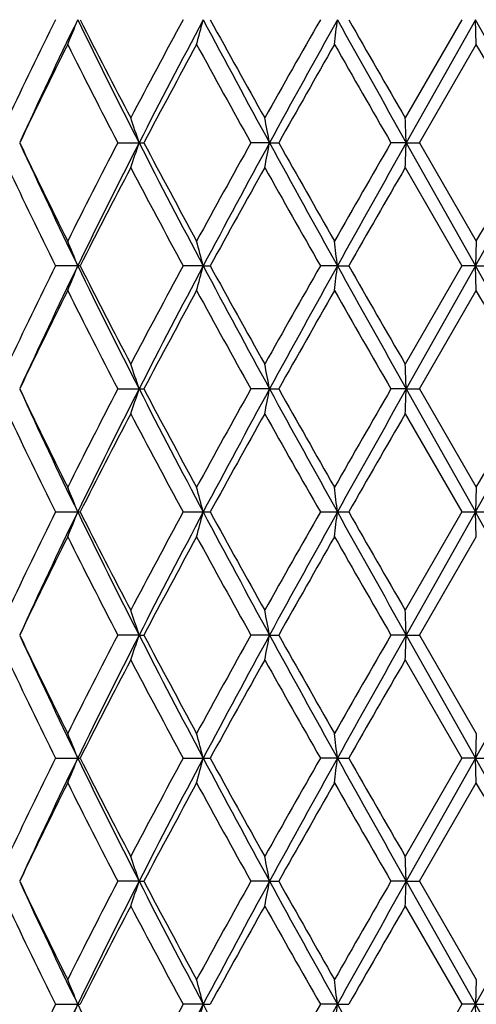
# Model space of a CAD drawing. Units: inches. Extents: x 0 to 22, y 0 to 17.
# Drawn here: x 13.8 to 13.9, y 7.1 to 7.3 of the extents above; entities that cross this region are included whole.
import ezdxf

# ---------------------------------------------------------------- set-up
doc = ezdxf.new("R2010")
doc.units = ezdxf.units.IN
doc.header["$LTSCALE"] = 1.21
doc.header["$MEASUREMENT"] = 0
doc.layers.get('0').update_dxf_attribs({"linetype": 'CONTINUOUS'})

msp = doc.modelspace()

# ---------------------------------------------------------------- linework, layer by layer
at = {"color": 7, "linetype": 'CONTINUOUS'}
for p, q in [((13.9403262554, 7.304408411), (13.9277991578, 7.2827038627)), ((13.9432960434, 7.3044083481), (13.9280256246, 7.2772242904)), ((13.9434879938, 7.2989286858), (13.9432960434, 7.3044083481)), ((13.9309598556, 7.2772242194), (13.9434879938, 7.2989286858)), ((13.8643518788, 7.2772242194), (13.8700973902, 7.2772242194)), ((13.8978463396, 7.2772242904), (13.8937288579, 7.2772242194)), ((13.8978463396, 7.2772242904), (13.8998715733, 7.2772242194)), ((13.9280256246, 7.2772242904), (13.9246415813, 7.2772242194)), ((13.9280256246, 7.2772242904), (13.9309598556, 7.2772242194)), ((13.9280256246, 7.2772242904), (13.9432960486, 7.2500395642)), ((13.9309598556, 7.2772242194), (13.9434879938, 7.2555187185)), ((13.9277991578, 7.2717451044), (13.9403263576, 7.2500396752)), ((13.9434879938, 7.2555187186), (13.9432960486, 7.2500395642)), ((13.8560417396, 7.2500396752), (13.8505737769, 7.2500396752)), ((13.8832103342, 7.2500395642), (13.8787803949, 7.2500396752)), ((13.8832103342, 7.2500395642), (13.8847514916, 7.2500396752)), ((13.9128299272, 7.2500395642), (13.9090621362, 7.2500396752)), ((13.9128299272, 7.2500395642), (13.9153209144, 7.2500396752)), ((13.9403263576, 7.2500396752), (13.9277991577, 7.2283358304)), ((13.9432960486, 7.2500395642), (13.9280256693, 7.2228553135)), ((13.9432960486, 7.2500395642), (13.9403263577, 7.2500396752)), ((13.9432960486, 7.2500395642), (13.9466469844, 7.2500396752)), ((13.9434879938, 7.2445597882), (13.9432960486, 7.2500395642)), ((13.9309604891, 7.2228552642), (13.9434879938, 7.2445597881)), ((13.8643513084, 7.2228552642), (13.8700979708, 7.2228552642)), ((13.8978465476, 7.2228553135), (13.8937282455, 7.2228552642)), ((13.8978465476, 7.2228553135), (13.8998721915, 7.2228552642)), ((13.9280256693, 7.2228553135), (13.9246409491, 7.2228552642)), ((13.9280256693, 7.2228553135), (13.9309604891, 7.2228552642)), ((13.9280256693, 7.2228553135), (13.9432960685, 7.1956711138)), ((13.9309604891, 7.2228552642), (13.9434879938, 7.2011500359)), ((13.9277991577, 7.2173750844), (13.9403266696, 7.1956711137)), ((13.9434879938, 7.201150036), (13.9432960685, 7.1956711138)), ((13.8505740436, 7.1956711138), (13.8560414669, 7.1956711138)), ((13.8787806874, 7.1956711138), (13.8847511952, 7.1956711138)), ((13.909062444, 7.1956711138), (13.9153206048, 7.1956711138)), ((13.9403266696, 7.1956711137), (13.9277991578, 7.1739671432)), ((13.9432960685, 7.1956711138), (13.9280256693, 7.1684869141)), ((13.9403266697, 7.1956711138), (13.946646673, 7.1956711138)), ((13.9434879938, 7.1901921916), (13.9432960685, 7.1956711138)), ((13.930960489, 7.1684869632), (13.9434879939, 7.1901921917)), ((13.8690545934, 7.1684869141), (13.8643513084, 7.1684869634)), ((13.8690545934, 7.1684869141), (13.8700979708, 7.1684869634)), ((13.8978465476, 7.1684869141), (13.8937282455, 7.1684869634)), ((13.8978465476, 7.1684869141), (13.8998721915, 7.1684869634)), ((13.9280256693, 7.1684869141), (13.9246409491, 7.1684869634)), ((13.9280256693, 7.1684869141), (13.9309604891, 7.1684869634)), ((13.9280256693, 7.1684869141), (13.9432960486, 7.1413026634)), ((13.930960489, 7.1684869632), (13.9434879939, 7.1467824395)), ((13.9277991578, 7.1630063972), (13.9403263577, 7.1413025524)), ((13.9434879938, 7.1467824394), (13.9432960486, 7.1413026634)), ((13.8505737769, 7.1413025524), (13.8560417396, 7.1413025524)), ((13.8787803949, 7.1413025524), (13.8847514916, 7.1413025524)), ((13.9128299272, 7.1413026634), (13.9090621362, 7.1413025524)), ((13.9128299272, 7.1413026634), (13.9153209144, 7.1413025524)), ((13.9403263577, 7.1413025524), (13.9277991577, 7.1195971232)), ((13.9432960486, 7.1413026634), (13.9280256246, 7.1141179372)), ((13.9432960486, 7.1413026634), (13.9403263577, 7.1413025524)), ((13.9432960486, 7.1413026634), (13.9466469844, 7.1413025524)), ((13.9434879938, 7.135823509), (13.9432960486, 7.1413026634)), ((13.9309598556, 7.1141180081), (13.9434879939, 7.1358235091)), ((13.8690542296, 7.1141179372), (13.8643518788, 7.1141180082)), ((13.8690542296, 7.1141179372), (13.8700973902, 7.1141180082)), ((13.8978463396, 7.1141179372), (13.8937288579, 7.1141180082)), ((13.8978463396, 7.1141179372), (13.8998715733, 7.1141180082)), ((13.9280256246, 7.1141179372), (13.9246415813, 7.1141180082)), ((13.9280256246, 7.1141179372), (13.9309598556, 7.1141180082)), ((13.9280256246, 7.1141179372), (13.9432960434, 7.0869338795)), ((13.9309598556, 7.1141180081), (13.9434879939, 7.0924135418)), ((13.9277991577, 7.1086383649), (13.9403262554, 7.0869338166)), ((13.9434879938, 7.0924135418), (13.9432960434, 7.0869338795)), ((13.8505736895, 7.0869338166), (13.856041829, 7.0869338166)), ((13.8832103739, 7.0869338795), (13.878780299, 7.0869338166)), ((13.8832103739, 7.0869338795), (13.8847515888, 7.0869338166)), ((13.9128299447, 7.0869338795), (13.9090620353, 7.0869338166)), ((13.9128299447, 7.0869338795), (13.9153210159, 7.0869338166)), ((13.9403262554, 7.0869338166), (13.9277991577, 7.0652284082)), ((13.9432960434, 7.0869338795), (13.9280256143, 7.0597494559)), ((13.9432960434, 7.0869338795), (13.9403262554, 7.0869338166)), ((13.9432960434, 7.0869338795), (13.9466470866, 7.0869338166)), ((13.9434879938, 7.0814545641), (13.9432960434, 7.0869338795))]:
    msp.add_line(p, q, dxfattribs=at)
for centre, radius, start, end in [((14.9622148704, 6.7558114625), 1.2396389503, 153.7335768656, 154.8469956234), ((15.0123892309, 6.7422960452), 1.2862149365, 154.0855730475, 155.4210393811), ((13.5278539601, 7.433580558), 0.3521950771, 337.5224224814, 338.4838637461), ((15.2169180113, 7.9659485837), 1.51363071, 205.9161443675, 207.0658830287), ((15.2277460859, 7.9966207925), 1.5364669048, 206.7771898302, 207.6874711973), ((15.5525542202, 6.3983643234), 1.9032695626, 151.5725154307, 152.3129254884), ((15.6410267454, 6.3717445356), 1.9899196424, 152.0504318541, 152.9329214522), ((13.4255368528, 7.4229546888), 0.4727772063, 344.7913426735, 345.4784207089), ((16.1311619439, 8.4971791307), 2.5447963378, 207.9505743125, 208.6456958551), ((16.1916838516, 8.57006838), 2.6313174689, 208.7506412479, 209.2911095575), ((17.2166509419, 5.4203849211), 3.8065323965, 150.3338882599, 150.7091683915), ((17.4956510959, 5.3118685131), 4.0996124689, 150.9199397886, 151.3537527623), ((12.9340388512, 7.4164582073), 0.9851838284, 353.1484650836, 353.469334206), ((20.182026249, 10.791001851), 7.1735037852, 209.0804841118, 209.3292271991), ((20.8915194672, 11.3006490886), 8.0397316116, 209.8057769912, 209.9841966835), ((5.9085961114, 2.7918532817), 9.2151807484, 29.1263499539, 29.3200171415), ((14.97984795, 6.7363046763), 1.2592350653, 153.4615529114, 154.5602327163), ((15.1650255423, 7.9536442015), 1.4660477384, 206.5248168982, 207.4768476081), ((15.5916344859, 6.3664859042), 1.9475970452, 151.3951770909, 152.1199844913), ((16.0261260318, 8.4676831762), 2.4421937341, 208.5918833246, 209.1734270733), ((17.3679912813, 5.3236942083), 3.9804690444, 150.2490044803, 150.6082141604), ((19.5981717926, 10.5472425398), 6.5484322455, 209.7386500133, 209.9575982364), ((5.0565293835, 2.171790716), 10.2599014178, 29.8420299305, 29.9818641216), ((13.4928599007, 7.1537931798), 0.3959260186, 18.1649041466, 19.001496792), ((13.2863410135, 7.1625106006), 0.6221719975, 10.6247639076, 11.1386186335), ((11.1836468646, 7.16654553), 2.7466096494, 2.3094447783, 2.423849254), ((14.9764007916, 7.8164365421), 1.2553887969, 205.4369871003, 206.5390755983), ((14.9743464708, 7.7941973513), 1.2441509753, 204.5559032127, 205.9363747642), ((15.207746663, 6.5790682025), 1.5139786558, 152.5393101681, 153.4612348508), ((15.2599255247, 6.5670793348), 1.5616750038, 152.9522521054, 154.0666413292), ((13.4927593329, 7.4006983025), 0.3960349491, 340.9974247219, 341.8337342887), ((15.5611885618, 8.1411038181), 1.8998964279, 207.0455189837, 207.9698419938), ((15.5831540231, 8.183363031), 1.9379500956, 207.8770593876, 208.6055018134), ((16.1381852549, 6.0250081569), 2.5701419387, 150.8421933687, 151.3948063571), ((16.250532775, 5.9930273413), 2.6803535713, 151.3723986733, 152.032377454), ((13.2861881012, 7.3919758506), 0.6223292707, 348.8607149868, 349.3744049307), ((17.2025528583, 9.0809798499), 3.7649195599, 208.6263363779, 209.098723341), ((17.3322682829, 9.2103911368), 3.939350391, 209.3887322351, 209.7517044202), ((20.4364457455, 3.5263641689), 7.5148216607, 150.0576554353, 150.2484542166), ((21.2282470465, 3.1787127046), 8.3720385826, 150.6891475308, 150.9022847499), ((11.1831656208, 7.3879311299), 2.7470916338, 357.5759981638, 357.6903745179), ((7.2044621911, 11.0375775281), 7.7302862552, 330.6619887218, 330.8928613844), ((6.5436210999, 11.526925792), 8.5441762876, 330.0052735398, 330.1731933616), ((14.9412287438, 7.7885157186), 1.2163407032, 205.1415994117, 206.2763848767), ((15.2189569328, 6.5623737542), 1.5265720561, 152.3103227668, 153.2265354028), ((15.5091530494, 8.1329235149), 1.8540762841, 207.6764710754, 208.4365517643), ((16.1656545768, 5.9988618184), 2.6015312632, 150.7065776803, 151.253252126), ((17.0624849211, 9.0468592909), 3.6294126236, 209.2808737174, 209.6744809384), ((20.6527102193, 3.3912186032), 7.7642072817, 150.0134380301, 150.198195222), ((13.5276761332, 7.1207866416), 0.3523900585, 21.5177442902, 22.4785733044), ((13.4252898781, 7.131419481), 0.4730347432, 14.5227262252, 15.2093694827), ((12.9334988436, 7.1379185861), 0.9857284033, 6.5312029725, 6.8518653828), ((14.9628828313, 6.7010995465), 1.2403897361, 153.7330142149, 154.8457314856), ((15.0128636949, 6.6877317499), 1.2867271907, 154.0869769494, 155.4219031724), ((13.5277896818, 7.3792313328), 0.3522619934, 337.5234629704, 338.4847350711), ((15.2163798116, 7.9113277325), 1.5130365216, 205.9164654325, 207.0666693333), ((15.2265208732, 7.9416502691), 1.5351020386, 206.777738117, 207.6888070158), ((15.55422307, 6.3430700011), 1.9051777206, 151.5719267169, 152.3115778785), ((15.6421694729, 6.3168134029), 1.9911926877, 152.0515497934, 152.9334747358), ((13.4254435668, 7.3686047758), 0.4728722055, 344.7920881439, 345.4790402338), ((16.1295116708, 8.441933533), 2.5429276292, 207.9505505414, 208.6461893859), ((16.18816994, 8.5138021485), 2.6273241401, 208.7512205599, 209.2924979581), ((17.2235677873, 5.3620303385), 3.8145152991, 150.3332875525, 150.7077738517), ((17.5004133874, 5.2549186508), 4.1050289332, 150.920762158, 151.3540035656), ((12.9338340617, 7.362107875), 0.9853893702, 353.1488138459, 353.4696224889), ((20.1682234373, 10.7289068054), 7.1576857466, 209.0801351537, 209.3294295405), ((20.8596209654, 11.2281036987), 8.0030179666, 209.8063733838, 209.9856075683), ((5.8848518809, 2.724270873), 9.242353848, 29.1262596431, 29.3193581013), ((14.9816481027, 6.6810870397), 1.2612247603, 153.4635969205, 154.5605353633), ((15.1636584058, 7.8985427626), 1.4644973637, 206.5230606044, 207.4760910641), ((15.5959331826, 6.309856554), 1.9524532832, 151.3973346044, 152.1203326288), ((16.022153124, 8.4110595056), 2.4376262596, 208.5900381854, 209.1726658337), ((17.3857790276, 5.259336705), 4.000868856, 150.2512218054, 150.6085962723), ((19.5688031834, 10.4758483332), 6.51448626, 209.7367600358, 209.9568468364), ((4.9814746938, 2.0745163861), 10.3463535203, 29.8413015494, 29.9799658506), ((13.492935482, 7.0994468674), 0.3958474839, 18.1651812401, 19.0020862654), ((13.2864662037, 7.1081632026), 0.6220451794, 10.6249329099, 11.138981471), ((11.1842182111, 7.1121977991), 2.7460379555, 2.3094821843, 2.4239302117), ((14.9794721391, 7.7635445158), 1.258796299, 205.4376597154, 206.5367432525), ((14.9765453738, 7.740845144), 1.2465730898, 204.5563718731, 205.9341707063), ((15.203389123, 6.526946221), 1.509076428, 152.5387265519, 153.4636271181), ((15.2637365181, 6.5107672373), 1.5659524576, 152.9523333742, 154.0636709511), ((13.4929213732, 7.3462752768), 0.3958644802, 340.9970419229, 341.8338715044), ((15.5641684769, 8.0882718746), 1.9032490385, 207.0459451179, 207.9686186675), ((15.5905621087, 8.1329388196), 1.9463424486, 207.8777481335, 208.6030344186), ((16.1254686195, 5.9777014044), 2.5555964532, 150.8415617889, 151.3973080856), ((16.2577170776, 5.934734757), 2.6885392849, 151.3723571267, 152.0303202138), ((13.286452447, 7.3375563844), 0.6220603523, 348.8604796105, 349.3744895836), ((17.2066609003, 9.0288772412), 3.7696110707, 208.6266599659, 209.0984499884), ((17.36297576, 9.1733714992), 3.9746194672, 209.3894211312, 209.7491646293), ((20.3282592018, 3.534212478), 7.3900211319, 150.0569914525, 150.2510081195), ((21.2621689691, 3.1052727816), 8.4109538014, 150.6889905586, 150.9011388878), ((11.1843489526, 7.3335135272), 2.7459073484, 357.5759458352, 357.6903933021), ((7.2035138603, 10.9837776118), 7.7313915342, 330.6617592707, 330.892595016), ((6.3979506661, 11.5561930457), 8.7121485973, 330.0078312289, 330.1725098973), ((14.9382293859, 7.7327510803), 1.2130329899, 205.1421569884, 206.2799802919), ((15.221816478, 6.5064686668), 1.529817438, 152.3091809563, 153.2234059742), ((15.5021935088, 8.0749251969), 1.8462277573, 207.6770728904, 208.4403491423), ((16.1743272833, 5.9395647881), 2.6115056509, 150.7054023924, 151.2499640218), ((17.0362062708, 8.9777991458), 3.5993067161, 209.2815017644, 209.6783834714), ((20.732778532, 3.2904584425), 7.8567435109, 150.0122523533, 150.1948253872), ((13.5275468391, 7.0663739823), 0.3525263433, 21.5167346928, 22.4771432886), ((13.4251046491, 7.0770092086), 0.4732243954, 14.5220088208, 15.208345039), ((12.9330956609, 7.0835097645), 0.9861334951, 6.5308692952, 6.8513861324), ((14.9659111689, 6.6452622148), 1.2437551444, 153.7340727929, 154.8437896762), ((15.0093982992, 6.6350059525), 1.2828925686, 154.0853333608, 155.4241240599), ((13.5275494684, 7.3249671832), 0.3525235077, 337.5228528486, 338.48326917), ((15.2132831996, 7.8554286912), 1.5095825751, 205.9155789272, 207.0684167475), ((15.2218133812, 7.8848719637), 1.5298139537, 206.7765928662, 207.6908199757), ((15.5615208879, 6.2847940762), 1.9134553979, 151.5730594509, 152.3095182521), ((15.6365694129, 6.2653691153), 1.9848754107, 152.0503538138, 152.9350824009), ((13.4251107686, 7.3143313947), 0.473218064, 344.7916503695, 345.4779957707), ((16.1250127585, 8.3851575561), 2.5378252071, 207.9501422923, 208.6471803672), ((16.1743181672, 8.4517723755), 2.6114952228, 208.7500347684, 209.2945985778), ((17.2531178656, 5.2909206158), 3.8484777669, 150.3344645651, 150.7056499291), ((17.4870089823, 5.2079434962), 4.0897209533, 150.9200140347, 151.3548760109), ((12.9331267585, 7.3078288149), 0.9861021844, 353.1486087791, 353.4691357933), ((20.1632571966, 10.6717841866), 7.1520069895, 209.0801891609, 209.3296813928), ((20.7326958725, 11.1008362413), 7.8566481537, 209.8051733811, 209.9877486327), ((5.9257328823, 2.6927688526), 9.1955123957, 29.1257819797, 29.3198637335), ((15.0064352826, 6.6146543608), 1.2887909307, 153.4760467851, 154.5495500919), ((15.1680014135, 7.8463659805), 1.469361616, 206.5238731003, 207.4737730054), ((15.6495996464, 6.2266941495), 2.0133553878, 151.409035939, 152.1101813448), ((16.0342831583, 8.3633440872), 2.4514605608, 208.5908878953, 209.1702419981), ((17.5990747404, 5.0840151515), 4.246071388, 150.2623345429, 150.599079525), ((19.6561025351, 10.4714650084), 6.6150824543, 209.7376274925, 209.9543727008), ((13.4929178262, 7.0450657582), 0.3958682222, 18.1661324507, 19.0029541219), ((13.2864416399, 7.0537837656), 0.6220713572, 10.6255149631, 11.1395158429), ((11.1841166492, 7.0578190987), 2.74613985, 2.3096115427, 2.42404932), ((14.981649274, 7.7102557727), 1.2612260694, 205.4394657796, 206.5364030796), ((14.9789887985, 7.6876372482), 1.2492778034, 204.5580874537, 205.9330324246), ((15.2000494878, 6.4742576401), 1.5053384935, 152.5368381041, 153.4640114576), ((15.2659519303, 6.4553078573), 1.5684216707, 152.9536396956, 154.0632255386), ((13.4929389911, 7.2918941804), 0.3958437819, 340.9979098211, 341.8348226734), ((15.5680712373, 8.0359434162), 1.907652573, 207.0472141843, 207.9677612865), ((15.5959360945, 8.081487261), 1.9524565996, 207.8796685913, 208.6026653855), ((16.1159294952, 5.9285552319), 2.5447218105, 150.8395949605, 151.3977023139), ((16.2608903167, 5.8786734035), 2.6921357222, 151.3730882671, 152.0301718057), ((13.2864768936, 7.2831769699), 0.6220342939, 348.8610140311, 349.375071588), ((17.2156055277, 8.9794435557), 3.7798265314, 208.6273590835, 209.0978751929), ((17.3857914897, 9.1320126435), 4.000883209, 209.3914049922, 209.7487781761), ((20.2497834942, 3.5247538155), 7.2996040625, 150.0549896869, 150.2514047595), ((21.2631206219, 3.0503981296), 8.412031455, 150.6891570361, 150.9012782698), ((11.1844480135, 7.2791349307), 2.745807957, 357.576064995, 357.690522609), ((7.1795509303, 10.9428119698), 7.7588479191, 330.6621814865, 330.8922007691), ((14.9359208821, 7.6772606111), 1.2104665958, 205.1405146783, 206.2807395939), ((15.2678613101, 6.4284155017), 1.581594906, 152.3245841931, 153.2088705922), ((15.4967023595, 8.0176128725), 1.8399976252, 207.6753212074, 208.4411741657), ((16.3017010804, 5.8145521035), 2.7571565186, 150.7202462554, 151.2360351389), ((17.0151721013, 8.9115058388), 3.5751278006, 209.2796884401, 209.6792501213), ((20.8596318086, 3.1632322876), 8.0030304777, 150.0143925274, 150.193626431), ((13.5277871639, 7.0121098777), 0.352264709, 21.5152686341, 22.4765333244), ((13.4254377059, 7.0227358963), 0.4728782692, 14.5209641706, 15.2079074517), ((12.9338042815, 7.0292308591), 0.9854193544, 6.5303823919, 6.8511812733), ((14.9681049581, 6.5898866583), 1.2461682989, 153.7371960663, 154.8448190755), ((15.0077407367, 6.5813978689), 1.2810691702, 154.0835175566, 155.4242044665), ((13.5276787366, 7.2705545342), 0.3523872508, 337.5214228678, 338.4822595377), ((15.2106675992, 7.7997139366), 1.5066413999, 205.9130051561, 207.0681014093), ((15.218955241, 7.8289675936), 1.5265701493, 206.7734637174, 207.6896774992), ((15.5666396562, 6.2277797624), 1.9192167083, 151.5763471186, 152.3106294338), ((15.6342520554, 6.212191513), 1.9822700722, 152.0493636144, 152.9352754081), ((13.4252959378, 7.2599211381), 0.4730284738, 344.790625967, 345.4772783252), ((16.1202962728, 8.3281967567), 2.5324436983, 207.9483489579, 208.6468749148), ((16.1656495932, 8.3924776279), 2.6015255561, 208.7467469542, 209.2934225998), ((17.2734177243, 5.2252513365), 3.8717103178, 150.3378350715, 150.706809648), ((17.4835723248, 5.1554709963), 4.0857959665, 150.9198261158, 151.3551141653), ((12.9335296322, 7.2534200293), 0.9856974036, 353.1481295748, 353.4688020698), ((20.1451722644, 10.6072132102), 7.1312430142, 209.0791728931, 209.3293948261), ((20.6526655878, 11.0000979154), 7.7641557751, 209.8018038393, 209.9865622571), ((5.9264096338, 2.6388242742), 9.1947147554, 29.1255240071, 29.3196258867), ((15.0030718873, 6.5619042132), 1.2850587492, 153.4736472757, 154.5502895567), ((15.1722110425, 7.7941679289), 1.4740975161, 206.5262935016, 207.4731610582), ((15.6413673695, 6.1767114434), 2.0040280455, 151.4065074014, 152.1109309044), ((16.0462726582, 8.3156342943), 2.465174679, 208.5934281805, 209.1695716495), ((17.3322668001, 5.1809519123), 3.9393486958, 150.2482952492, 150.6112675915), ((19.7451679586, 10.4683269828), 6.7178303904, 209.7402275317, 209.9536623599), ((5.3939588689, 2.2030438788), 9.8704996398, 29.8380883151, 29.9834443232), ((13.4927555721, 6.9906426606), 0.3960389167, 18.1662699006, 19.0025710889), ((13.2861766435, 6.9993641743), 0.6223409381, 10.6255998846, 11.1392801979), ((11.1829193146, 7.0034009173), 2.7473381502, 2.3096306135, 2.4239967047), ((14.9798475038, 7.655037337), 1.2592345703, 205.4397672004, 206.5384474375), ((14.9777774781, 7.6327246615), 1.2479505862, 204.5584857807, 205.9349017907), ((15.2024245664, 6.4186415911), 1.5080205449, 152.5364017712, 153.4619339808), ((15.2658437139, 6.4010097687), 1.5682933793, 152.9541546075, 154.0638179963), ((13.4928635797, 7.2375478108), 0.3959221372, 340.9984991073, 341.8350999542), ((15.5657959583, 7.9804211316), 1.9051020231, 207.0474333408, 207.9692133528), ((15.5916334159, 8.024855754), 1.9475958332, 207.8800154228, 208.6048232746), ((16.1229156535, 5.8702665395), 2.5527319181, 150.8391641404, 151.3955257276), ((16.2617664467, 5.8238453011), 2.6931249039, 151.3734468783, 152.0302829542), ((13.2863522222, 7.2288294722), 0.6221605837, 348.861376653, 349.3752408058), ((17.2087380964, 8.9213298818), 3.7720046709, 208.6274082787, 209.0988991705), ((17.3679868517, 9.0676455173), 3.980463957, 209.3917857533, 209.7509958927), ((20.3085779269, 3.4364535017), 7.3674866465, 150.0545723141, 150.249179714), ((21.2820961417, 2.9854097412), 8.4337764103, 150.6893578615, 150.9009308276), ((11.1838878055, 7.2247867396), 2.746368503, 357.5761457233, 357.6905602443), ((7.2039245993, 10.8748663296), 7.7309481765, 330.6613921566, 330.892240748), ((14.9357906008, 7.6228081112), 1.2103127712, 205.1395149928, 206.2799130426), ((15.2683074361, 6.3738467999), 1.5820831957, 152.3256524393, 153.2096870862), ((15.4963275656, 7.9630095311), 1.8395564185, 207.6742525308, 208.4403071093), ((16.1916846554, 5.8212734168), 2.6313183808, 150.7088908238, 151.2493589461), ((17.0135495588, 8.8561488133), 3.5732288603, 209.2785804403, 209.6783634876), ((20.8915273802, 3.0906886369), 8.0397407155, 150.0158037094, 150.1942231997), ((13.527851439, 6.9577606512), 0.3521977961, 21.5161399652, 22.4775738074), ((13.4255309847, 6.9683859812), 0.4727832776, 14.5215837027, 15.2086529149), ((12.9340090329, 6.9748805221), 0.985213851, 6.5306706829, 6.8515300274), ((14.9653814314, 6.5368331762), 1.2431440045, 153.7360158497, 154.846330935), ((15.008683296, 6.5265710646), 1.2821170667, 154.0835162546, 155.4230711896), ((13.527791625, 7.2161397983), 0.3522654317, 337.5212846852, 338.4824815999), ((15.213179521, 7.7465975305), 1.5094480121, 205.9140969683, 207.0670326896), ((15.5600770809, 6.1769152913), 1.9117773367, 151.5750936615, 152.3122314561), ((15.6351478774, 6.1573382131), 1.9832884609, 152.0491285892, 152.9345793635), ((13.4254538761, 7.2055100993), 0.4728650244, 344.7905271907, 345.4774369904), ((16.1253978269, 8.2765809574), 2.538240482, 207.9492733407, 208.6461970491), ((17.2467226743, 5.1859859177), 3.8410391114, 150.336540697, 150.7084605846), ((17.4823471111, 5.1017471292), 4.0844117367, 150.9193788502, 151.3548111474), ((12.9338676917, 7.1990112617), 0.9853570076, 353.1480834519, 353.4688761433), ((20.1710083268, 10.5673188885), 7.1608572442, 209.0799183297, 209.3291032291), ((5.9455594451, 2.5951084988), 9.172801423, 29.1256173309, 29.3201813609)]:
    msp.add_arc(centre, radius, start, end, dxfattribs=at)

doc.saveas('drawing.dxf')
